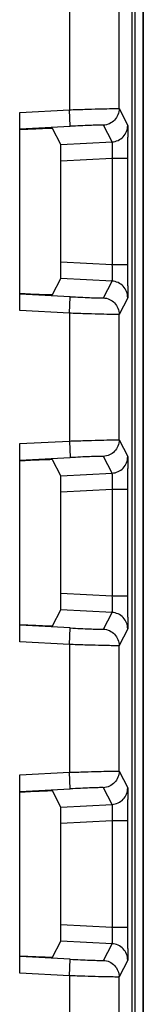
# Model space of a CAD drawing. Units: millimetres. Extents: x 0 to 420, y 0 to 297.
# Drawn here: x 207 to 208, y 196 to 200 of the extents above; entities that cross this region are included whole.
import ezdxf

# ---------------------------------------------------------------- set-up
doc = ezdxf.new("R2010")
doc.units = ezdxf.units.MM
doc.header["$LTSCALE"] = 23.1
for name, color, linetype in [('LAY0001', 7, 'CONTINUOUS'), ('LAY0002', 7, 'CONTINUOUS'), ('LAY0003', 7, 'CONTINUOUS')]:
    doc.layers.add(name, color=color, linetype=linetype)

msp = doc.modelspace()

# ---------------------------------------------------------------- linework, layer by layer
at = {"layer": 'LAY0001', "color": 7, "linetype": 'CONTINUOUS'}
for p, q in [((207.8861, 194.4863), (207.8861, 211.6952)), ((207.8272, 199.8617), (207.8272, 200.43)), ((207.3772, 198.9471), (207.3772, 199.8447)), ((207.4509, 199.7695), (207.3772, 199.7656)), ((207.5633, 199.6993), (207.5259, 199.7721)), ((207.564, 199.1673), (207.564, 199.6244)), ((207.8673, 199.1554), (207.8673, 199.6364)), ((207.5259, 199.0196), (207.5633, 199.0925)), ((207.3772, 199.0261), (207.4509, 199.0222)), ((207.8272, 198.3617), (207.8272, 198.93)), ((207.3772, 197.4471), (207.3772, 198.3447)), ((207.4509, 198.2695), (207.3772, 198.2656)), ((207.5633, 198.1993), (207.5259, 198.2721)), ((207.8673, 197.6554), (207.8673, 198.1364)), ((207.564, 197.6673), (207.564, 198.1244)), ((207.5259, 197.5196), (207.5633, 197.5925)), ((207.3772, 197.5261), (207.4509, 197.5222)), ((207.8272, 196.8617), (207.8272, 197.43)), ((207.3772, 195.9471), (207.3772, 196.8447)), ((207.4509, 196.7695), (207.3772, 196.7656)), ((207.5633, 196.6993), (207.5259, 196.7721)), ((207.564, 196.1673), (207.564, 196.6244)), ((207.8673, 196.1554), (207.8673, 196.6364)), ((207.5259, 196.0196), (207.5633, 196.0925)), ((207.3772, 196.0261), (207.4509, 196.0222)), ((207.8272, 194.5452), (207.8272, 195.93))]:
    msp.add_line(p, q, dxfattribs=at)
at = {"layer": 'LAY0001', "color": 9, "linetype": 'CONTINUOUS'}
for p, q in [((207.6022, 200.4353), (207.6022, 199.8565)), ((207.3772, 199.8447), (207.6022, 199.8565)), ((207.6061, 199.7816), (207.6022, 199.8565)), ((207.8272, 199.8617), (207.866, 199.7861)), ((207.795, 199.7112), (207.7561, 199.7868)), ((207.3772, 199.7696), (207.6061, 199.7816)), ((207.5633, 199.6993), (207.795, 199.7112)), ((207.7963, 199.6364), (207.564, 199.6244)), ((207.7963, 199.6364), (207.7963, 199.1554)), ((207.8673, 199.6364), (207.7963, 199.6364)), ((207.564, 199.1673), (207.7963, 199.1554)), ((207.7963, 199.1554), (207.8673, 199.1554)), ((207.795, 199.0805), (207.5633, 199.0925)), ((207.7561, 199.0049), (207.795, 199.0805)), ((207.6061, 199.0101), (207.3772, 199.0221)), ((207.6022, 198.9353), (207.6061, 199.0101)), ((207.866, 199.0057), (207.8272, 198.93)), ((207.6022, 198.9353), (207.3772, 198.9471)), ((207.6022, 198.9353), (207.6022, 198.3565)), ((207.3772, 198.3447), (207.6022, 198.3565)), ((207.6022, 198.3565), (207.6061, 198.2816)), ((207.8272, 198.3617), (207.866, 198.2861)), ((207.3772, 198.2696), (207.6061, 198.2816)), ((207.795, 198.2112), (207.7561, 198.2868)), ((207.5633, 198.1993), (207.795, 198.2112)), ((207.7963, 198.1364), (207.564, 198.1244)), ((207.7963, 198.1364), (207.7963, 197.6554)), ((207.8673, 198.1364), (207.7963, 198.1364)), ((207.564, 197.6673), (207.7963, 197.6554)), ((207.7963, 197.6554), (207.8673, 197.6554)), ((207.795, 197.5805), (207.5633, 197.5925)), ((207.7561, 197.5049), (207.795, 197.5805)), ((207.6061, 197.5101), (207.3772, 197.5221)), ((207.6022, 197.4353), (207.6061, 197.5101)), ((207.866, 197.5057), (207.8272, 197.43)), ((207.6022, 197.4353), (207.3772, 197.4471)), ((207.6022, 197.4353), (207.6022, 196.8565)), ((207.3772, 196.8447), (207.6022, 196.8565)), ((207.6061, 196.7816), (207.6022, 196.8565)), ((207.8272, 196.8617), (207.866, 196.7861)), ((207.3772, 196.7696), (207.6061, 196.7816)), ((207.795, 196.7112), (207.7561, 196.7868)), ((207.5633, 196.6993), (207.795, 196.7112)), ((207.7963, 196.6364), (207.564, 196.6244)), ((207.7963, 196.6364), (207.7963, 196.1554)), ((207.8673, 196.6364), (207.7963, 196.6364)), ((207.564, 196.1673), (207.7963, 196.1554)), ((207.7963, 196.1554), (207.8673, 196.1554)), ((207.795, 196.0805), (207.5633, 196.0925)), ((207.7561, 196.0049), (207.795, 196.0805)), ((207.6061, 196.0101), (207.3772, 196.0221)), ((207.6022, 195.9353), (207.6061, 196.0101)), ((207.866, 196.0057), (207.8272, 195.93)), ((207.6022, 195.9353), (207.3772, 195.9471)), ((207.6022, 195.9353), (207.6022, 194.3202))]:
    msp.add_line(p, q, dxfattribs=at)
at = {"layer": 'LAY0001', "color": 7, "linetype": 'CONTINUOUS'}
for centre, radius, start, end in [((195.132, 199.6441), 12.7354, 359.96537, 0.39943), ((193.3276, 199.1534), 14.5397, 359.6275, 0.0077), ((195.132, 198.1441), 12.7354, 359.96537, 0.39943), ((193.3325, 197.6534), 14.5348, 359.62744, 0.00776), ((195.132, 196.6441), 12.7354, 359.96537, 0.39943), ((193.3325, 196.1534), 14.5348, 359.62744, 0.00776)]:
    msp.add_arc(centre, radius, start, end, dxfattribs=at)
for centre, major_axis, ratio, start_param, end_param in [((207.4509, 199.7682), (0.075, 0.0039), 0.017407, 0.007814, 1.569884), ((207.5633, 199.6242), (0, 0.0751), 0.008731, -1.567655, -0.017003), ((207.5633, 199.1676), (0, 0.0751), 0.008731, -3.124589, -1.573938), ((207.4509, 199.0235), (0.075, -0.0039), 0.017407, 4.713302, 6.275371), ((207.4509, 198.2682), (0.075, 0.0039), 0.017407, 0.007814, 1.569884), ((207.5633, 198.1242), (0, 0.0751), 0.008731, -1.567655, -0.017003), ((207.5633, 197.6676), (0, 0.0751), 0.008731, -3.124589, -1.573938), ((207.4509, 197.5235), (0.075, -0.0039), 0.017407, 4.713302, 6.275371), ((207.4509, 196.7682), (0.075, 0.0039), 0.017407, 0.007814, 1.569884), ((207.5633, 196.6242), (0, 0.0751), 0.008731, -1.567655, -0.017003), ((207.5633, 196.1676), (0, 0.0751), 0.008731, -3.124589, -1.573938), ((207.4509, 196.0235), (0.075, -0.0039), 0.017407, 4.713302, 6.275371)]:
    msp.add_ellipse(centre, major_axis=major_axis, ratio=ratio, start_param=start_param, end_param=end_param, dxfattribs=at)
at = {"layer": 'LAY0001', "color": 9, "linetype": 'CONTINUOUS'}
for points, knots in [([(207.6022, 199.8565), (207.6252, 199.8573), (207.6691, 199.8587), (207.7295, 199.8605), (207.7776, 199.8617), (207.805, 199.8621), (207.8157, 199.8621)], [0, 0, 0, 0, 0.32384, 0.616377, 0.84929, 1, 1, 1, 1]), ([(207.8272, 199.8617), (207.8272, 199.8523), (207.8236, 199.8332), (207.8079, 199.8089), (207.7844, 199.792), (207.7655, 199.7873), (207.7561, 199.7868)], [0, 0, 0, 0, 0.249983, 0.499982, 0.749992, 1, 1, 1, 1]), ([(207.8157, 199.8621), (207.8173, 199.8621), (207.8196, 199.8621), (207.8224, 199.8621), (207.824, 199.862), (207.8253, 199.862), (207.8263, 199.8619), (207.8268, 199.8618), (207.8271, 199.8618), (207.8272, 199.8617)], [0, 0, 0, 0, 0.424455, 0.593542, 0.733462, 0.844059, 0.925221, 0.976984, 1, 1, 1, 1]), ([(207.7484, 199.7872), (207.7413, 199.7872), (207.7231, 199.7868), (207.691, 199.7856), (207.6507, 199.7838), (207.6215, 199.7824), (207.6061, 199.7816)], [0, 0, 0, 0, 0.150724, 0.38366, 0.67619, 1, 1, 1, 1]), ([(207.7561, 199.7868), (207.7561, 199.7869), (207.7559, 199.787), (207.7555, 199.787), (207.7549, 199.7871), (207.7536, 199.7872), (207.7514, 199.7872), (207.7495, 199.7872), (207.7484, 199.7872)], [0, 0, 0, 0, 0.024665, 0.076876, 0.158082, 0.268503, 0.576721, 1, 1, 1, 1]), ([(207.795, 199.7112), (207.8044, 199.7117), (207.8232, 199.7163), (207.8468, 199.7332), (207.8624, 199.7576), (207.866, 199.7766), (207.866, 199.7861)], [0, 0, 0, 0, 0.250008, 0.500018, 0.750017, 1, 1, 1, 1]), ([(207.866, 199.7861), (207.8661, 199.786), (207.8661, 199.7856), (207.8662, 199.7848), (207.8663, 199.7836), (207.8664, 199.7812), (207.8665, 199.7771), (207.8666, 199.7711), (207.8667, 199.7635), (207.8668, 199.7545), (207.8669, 199.7441), (207.867, 199.7367), (207.867, 199.7328)], [0, 0, 0, 0, 0.006693, 0.021293, 0.04378, 0.074096, 0.157945, 0.272015, 0.415028, 0.585594, 0.7815, 1, 1, 1, 1]), ([(207.7975, 199.6847), (207.7975, 199.6884), (207.7974, 199.6948), (207.797, 199.7023), (207.7965, 199.7068), (207.796, 199.709), (207.7957, 199.7104), (207.7952, 199.7111), (207.795, 199.7112)], [0, 0, 0, 0, 0.410942, 0.721386, 0.834393, 0.917956, 0.972145, 1, 1, 1, 1]), ([(207.7963, 199.6364), (207.7965, 199.6407), (207.7972, 199.6568), (207.7976, 199.6729), (207.7975, 199.6847)], [0, 0, 0, 0, 0.270118, 1, 1, 1, 1]), ([(207.7975, 199.107), (207.7975, 199.1106), (207.7975, 199.1267), (207.7969, 199.1428), (207.7963, 199.1554)], [0, 0, 0, 0, 0.221918, 1, 1, 1, 1]), ([(207.795, 199.0805), (207.7952, 199.0806), (207.7957, 199.0813), (207.796, 199.0827), (207.7965, 199.0849), (207.797, 199.0894), (207.7974, 199.0969), (207.7975, 199.1034), (207.7975, 199.107)], [0, 0, 0, 0, 0.027832, 0.082027, 0.165597, 0.278606, 0.589053, 1, 1, 1, 1]), ([(207.866, 199.0057), (207.866, 199.0151), (207.8624, 199.0341), (207.8468, 199.0585), (207.8232, 199.0754), (207.8044, 199.08), (207.795, 199.0805)], [0, 0, 0, 0, 0.249983, 0.499982, 0.749992, 1, 1, 1, 1]), ([(207.867, 199.0589), (207.867, 199.055), (207.8669, 199.0476), (207.8668, 199.0373), (207.8667, 199.0282), (207.8666, 199.0206), (207.8665, 199.0146), (207.8664, 199.0105), (207.8663, 199.0081), (207.8662, 199.0069), (207.8661, 199.0061), (207.8661, 199.0058), (207.866, 199.0057)], [0, 0, 0, 0, 0.218499, 0.414406, 0.584972, 0.727983, 0.842054, 0.925907, 0.956224, 0.978712, 0.993311, 1, 1, 1, 1]), ([(207.6061, 199.0101), (207.6215, 199.0093), (207.6507, 199.0079), (207.691, 199.0061), (207.7231, 199.005), (207.7413, 199.0045), (207.7484, 199.0045)], [0, 0, 0, 0, 0.32381, 0.61634, 0.849276, 1, 1, 1, 1]), ([(207.7484, 199.0045), (207.7495, 199.0045), (207.7514, 199.0045), (207.7536, 199.0045), (207.7549, 199.0046), (207.7555, 199.0047), (207.7559, 199.0048), (207.7561, 199.0048), (207.7561, 199.0049)], [0, 0, 0, 0, 0.423277, 0.731499, 0.841919, 0.923123, 0.975332, 1, 1, 1, 1]), ([(207.7561, 199.0049), (207.7655, 199.0044), (207.7844, 198.9997), (207.8079, 198.9829), (207.8236, 198.9585), (207.8272, 198.9394), (207.8272, 198.93)], [0, 0, 0, 0, 0.250008, 0.500018, 0.750017, 1, 1, 1, 1]), ([(207.8157, 198.9296), (207.805, 198.9296), (207.7776, 198.9301), (207.7295, 198.9312), (207.6691, 198.933), (207.6252, 198.9345), (207.6022, 198.9353)], [0, 0, 0, 0, 0.15071, 0.383623, 0.67616, 1, 1, 1, 1]), ([(207.8272, 198.93), (207.8271, 198.9299), (207.8268, 198.9299), (207.8263, 198.9298), (207.8253, 198.9297), (207.824, 198.9297), (207.8224, 198.9296), (207.8196, 198.9296), (207.8173, 198.9296), (207.8157, 198.9296)], [0, 0, 0, 0, 0.023017, 0.074779, 0.15594, 0.266537, 0.406458, 0.575546, 1, 1, 1, 1]), ([(207.6022, 198.3565), (207.6252, 198.3573), (207.6691, 198.3587), (207.7295, 198.3605), (207.7776, 198.3617), (207.805, 198.3621), (207.8157, 198.3621)], [0, 0, 0, 0, 0.32384, 0.616377, 0.84929, 1, 1, 1, 1]), ([(207.8272, 198.3617), (207.8272, 198.3523), (207.8236, 198.3332), (207.8079, 198.3089), (207.7844, 198.292), (207.7655, 198.2873), (207.7561, 198.2868)], [0, 0, 0, 0, 0.249983, 0.499982, 0.749992, 1, 1, 1, 1]), ([(207.8157, 198.3621), (207.8173, 198.3621), (207.8196, 198.3621), (207.8224, 198.3621), (207.824, 198.362), (207.8253, 198.362), (207.8263, 198.3619), (207.8268, 198.3618), (207.8271, 198.3618), (207.8272, 198.3617)], [0, 0, 0, 0, 0.424455, 0.593542, 0.733462, 0.844059, 0.925221, 0.976984, 1, 1, 1, 1]), ([(207.7484, 198.2872), (207.7413, 198.2872), (207.7231, 198.2868), (207.691, 198.2856), (207.6507, 198.2838), (207.6215, 198.2824), (207.6061, 198.2816)], [0, 0, 0, 0, 0.150724, 0.38366, 0.67619, 1, 1, 1, 1]), ([(207.7561, 198.2868), (207.7561, 198.2869), (207.7559, 198.287), (207.7555, 198.287), (207.7549, 198.2871), (207.7536, 198.2872), (207.7514, 198.2872), (207.7495, 198.2872), (207.7484, 198.2872)], [0, 0, 0, 0, 0.024665, 0.076876, 0.158082, 0.268503, 0.576721, 1, 1, 1, 1]), ([(207.795, 198.2112), (207.8044, 198.2117), (207.8232, 198.2163), (207.8468, 198.2332), (207.8624, 198.2576), (207.866, 198.2766), (207.866, 198.2861)], [0, 0, 0, 0, 0.250008, 0.500018, 0.750017, 1, 1, 1, 1]), ([(207.866, 198.2861), (207.8661, 198.286), (207.8661, 198.2856), (207.8662, 198.2848), (207.8663, 198.2836), (207.8664, 198.2812), (207.8665, 198.2771), (207.8666, 198.2711), (207.8667, 198.2635), (207.8668, 198.2545), (207.8669, 198.2441), (207.867, 198.2367), (207.867, 198.2328)], [0, 0, 0, 0, 0.006693, 0.021293, 0.04378, 0.074096, 0.157945, 0.272015, 0.415028, 0.585594, 0.7815, 1, 1, 1, 1]), ([(207.7975, 198.1847), (207.7975, 198.1884), (207.7974, 198.1948), (207.797, 198.2023), (207.7965, 198.2068), (207.796, 198.209), (207.7957, 198.2104), (207.7952, 198.2111), (207.795, 198.2112)], [0, 0, 0, 0, 0.410942, 0.721386, 0.834393, 0.917956, 0.972145, 1, 1, 1, 1]), ([(207.7963, 198.1364), (207.7965, 198.1407), (207.7972, 198.1568), (207.7976, 198.1729), (207.7975, 198.1847)], [0, 0, 0, 0, 0.270118, 1, 1, 1, 1]), ([(207.7975, 197.607), (207.7975, 197.6106), (207.7975, 197.6267), (207.7969, 197.6428), (207.7963, 197.6554)], [0, 0, 0, 0, 0.221918, 1, 1, 1, 1]), ([(207.795, 197.5805), (207.7952, 197.5806), (207.7957, 197.5813), (207.796, 197.5827), (207.7965, 197.5849), (207.797, 197.5894), (207.7974, 197.5969), (207.7975, 197.6034), (207.7975, 197.607)], [0, 0, 0, 0, 0.027841, 0.082036, 0.165605, 0.278613, 0.589058, 1, 1, 1, 1]), ([(207.866, 197.5057), (207.866, 197.5151), (207.8624, 197.5341), (207.8468, 197.5585), (207.8232, 197.5754), (207.8044, 197.58), (207.795, 197.5805)], [0, 0, 0, 0, 0.249983, 0.499982, 0.749992, 1, 1, 1, 1]), ([(207.867, 197.5589), (207.867, 197.555), (207.8669, 197.5476), (207.8668, 197.5373), (207.8667, 197.5282), (207.8666, 197.5206), (207.8665, 197.5146), (207.8664, 197.5105), (207.8663, 197.5081), (207.8662, 197.5069), (207.8661, 197.5061), (207.8661, 197.5058), (207.866, 197.5057)], [0, 0, 0, 0, 0.218496, 0.414404, 0.584971, 0.727983, 0.842053, 0.925908, 0.956228, 0.978716, 0.993314, 1, 1, 1, 1]), ([(207.6061, 197.5101), (207.6215, 197.5093), (207.6507, 197.5079), (207.691, 197.5061), (207.7231, 197.505), (207.7413, 197.5045), (207.7484, 197.5045)], [0, 0, 0, 0, 0.32381, 0.61634, 0.849276, 1, 1, 1, 1]), ([(207.7484, 197.5045), (207.7495, 197.5045), (207.7514, 197.5045), (207.7536, 197.5045), (207.7549, 197.5046), (207.7555, 197.5047), (207.7559, 197.5048), (207.7561, 197.5048), (207.7561, 197.5049)], [0, 0, 0, 0, 0.423277, 0.731499, 0.841919, 0.923123, 0.975332, 1, 1, 1, 1]), ([(207.7561, 197.5049), (207.7655, 197.5044), (207.7844, 197.4997), (207.8079, 197.4829), (207.8236, 197.4585), (207.8272, 197.4394), (207.8272, 197.43)], [0, 0, 0, 0, 0.250008, 0.500018, 0.750017, 1, 1, 1, 1]), ([(207.8157, 197.4296), (207.805, 197.4296), (207.7776, 197.4301), (207.7295, 197.4312), (207.6691, 197.433), (207.6252, 197.4345), (207.6022, 197.4353)], [0, 0, 0, 0, 0.15071, 0.383623, 0.67616, 1, 1, 1, 1]), ([(207.8272, 197.43), (207.8271, 197.4299), (207.8268, 197.4299), (207.8263, 197.4298), (207.8253, 197.4297), (207.824, 197.4297), (207.8224, 197.4296), (207.8196, 197.4296), (207.8173, 197.4296), (207.8157, 197.4296)], [0, 0, 0, 0, 0.023017, 0.074779, 0.15594, 0.266537, 0.406458, 0.575546, 1, 1, 1, 1]), ([(207.6022, 196.8565), (207.6252, 196.8573), (207.6691, 196.8587), (207.7295, 196.8605), (207.7776, 196.8617), (207.805, 196.8621), (207.8157, 196.8621)], [0, 0, 0, 0, 0.32384, 0.616377, 0.84929, 1, 1, 1, 1]), ([(207.8272, 196.8617), (207.8272, 196.8523), (207.8236, 196.8332), (207.8079, 196.8089), (207.7844, 196.792), (207.7655, 196.7873), (207.7561, 196.7868)], [0, 0, 0, 0, 0.249983, 0.499982, 0.749992, 1, 1, 1, 1]), ([(207.8157, 196.8621), (207.8173, 196.8621), (207.8196, 196.8621), (207.8224, 196.8621), (207.824, 196.862), (207.8253, 196.862), (207.8263, 196.8619), (207.8268, 196.8618), (207.8271, 196.8618), (207.8272, 196.8617)], [0, 0, 0, 0, 0.424455, 0.593542, 0.733462, 0.844059, 0.925221, 0.976984, 1, 1, 1, 1]), ([(207.7484, 196.7872), (207.7413, 196.7872), (207.7231, 196.7868), (207.691, 196.7856), (207.6507, 196.7838), (207.6215, 196.7824), (207.6061, 196.7816)], [0, 0, 0, 0, 0.150724, 0.38366, 0.67619, 1, 1, 1, 1]), ([(207.7561, 196.7868), (207.7561, 196.7869), (207.7559, 196.787), (207.7555, 196.787), (207.7549, 196.7871), (207.7536, 196.7872), (207.7514, 196.7872), (207.7495, 196.7872), (207.7484, 196.7872)], [0, 0, 0, 0, 0.024665, 0.076876, 0.158082, 0.268503, 0.576721, 1, 1, 1, 1]), ([(207.795, 196.7112), (207.8044, 196.7117), (207.8232, 196.7163), (207.8468, 196.7332), (207.8624, 196.7576), (207.866, 196.7766), (207.866, 196.7861)], [0, 0, 0, 0, 0.250008, 0.500018, 0.750017, 1, 1, 1, 1]), ([(207.866, 196.7861), (207.8661, 196.786), (207.8661, 196.7856), (207.8662, 196.7848), (207.8663, 196.7836), (207.8664, 196.7812), (207.8665, 196.7771), (207.8666, 196.7711), (207.8667, 196.7635), (207.8668, 196.7545), (207.8669, 196.7441), (207.867, 196.7367), (207.867, 196.7328)], [0, 0, 0, 0, 0.006693, 0.021293, 0.04378, 0.074096, 0.157945, 0.272015, 0.415028, 0.585594, 0.7815, 1, 1, 1, 1]), ([(207.7975, 196.6847), (207.7975, 196.6884), (207.7974, 196.6948), (207.797, 196.7023), (207.7965, 196.7068), (207.796, 196.709), (207.7957, 196.7104), (207.7952, 196.7111), (207.795, 196.7112)], [0, 0, 0, 0, 0.410942, 0.721386, 0.834393, 0.917956, 0.972145, 1, 1, 1, 1]), ([(207.7963, 196.6364), (207.7965, 196.6407), (207.7972, 196.6568), (207.7976, 196.6729), (207.7975, 196.6847)], [0, 0, 0, 0, 0.270118, 1, 1, 1, 1]), ([(207.7975, 196.107), (207.7975, 196.1106), (207.7975, 196.1267), (207.7969, 196.1428), (207.7963, 196.1554)], [0, 0, 0, 0, 0.221918, 1, 1, 1, 1]), ([(207.795, 196.0805), (207.7952, 196.0806), (207.7957, 196.0813), (207.796, 196.0827), (207.7965, 196.0849), (207.797, 196.0894), (207.7974, 196.0969), (207.7975, 196.1034), (207.7975, 196.107)], [0, 0, 0, 0, 0.027841, 0.082036, 0.165605, 0.278613, 0.589058, 1, 1, 1, 1]), ([(207.866, 196.0057), (207.866, 196.0151), (207.8624, 196.0341), (207.8468, 196.0585), (207.8232, 196.0754), (207.8044, 196.08), (207.795, 196.0805)], [0, 0, 0, 0, 0.249983, 0.499982, 0.749992, 1, 1, 1, 1]), ([(207.867, 196.0589), (207.867, 196.055), (207.8669, 196.0476), (207.8668, 196.0373), (207.8667, 196.0282), (207.8666, 196.0206), (207.8665, 196.0146), (207.8664, 196.0105), (207.8663, 196.0081), (207.8662, 196.0069), (207.8661, 196.0061), (207.8661, 196.0058), (207.866, 196.0057)], [0, 0, 0, 0, 0.218496, 0.414404, 0.584971, 0.727983, 0.842053, 0.925908, 0.956228, 0.978716, 0.993314, 1, 1, 1, 1]), ([(207.6061, 196.0101), (207.6215, 196.0093), (207.6507, 196.0079), (207.691, 196.0061), (207.7231, 196.005), (207.7413, 196.0045), (207.7484, 196.0045)], [0, 0, 0, 0, 0.32381, 0.61634, 0.849276, 1, 1, 1, 1]), ([(207.7484, 196.0045), (207.7495, 196.0045), (207.7514, 196.0045), (207.7536, 196.0045), (207.7549, 196.0046), (207.7555, 196.0047), (207.7559, 196.0048), (207.7561, 196.0048), (207.7561, 196.0049)], [0, 0, 0, 0, 0.423277, 0.731499, 0.841919, 0.923123, 0.975332, 1, 1, 1, 1]), ([(207.7561, 196.0049), (207.7655, 196.0044), (207.7844, 195.9997), (207.8079, 195.9829), (207.8236, 195.9585), (207.8272, 195.9394), (207.8272, 195.93)], [0, 0, 0, 0, 0.250008, 0.500018, 0.750017, 1, 1, 1, 1]), ([(207.8157, 195.9296), (207.805, 195.9296), (207.7776, 195.9301), (207.7295, 195.9312), (207.6691, 195.933), (207.6252, 195.9345), (207.6022, 195.9353)], [0, 0, 0, 0, 0.15071, 0.383623, 0.67616, 1, 1, 1, 1]), ([(207.8272, 195.93), (207.8271, 195.9299), (207.8268, 195.9299), (207.8263, 195.9298), (207.8253, 195.9297), (207.824, 195.9297), (207.8224, 195.9296), (207.8196, 195.9296), (207.8173, 195.9296), (207.8157, 195.9296)], [0, 0, 0, 0, 0.023017, 0.074779, 0.15594, 0.266537, 0.406458, 0.575546, 1, 1, 1, 1])]:
    msp.add_open_spline(points, degree=3, knots=knots, dxfattribs=at)
at = {"layer": 'LAY0002', "color": 7, "linetype": 'CONTINUOUS'}
msp.add_line((207.9359, 212.6056), (207.9359, 114.4087), dxfattribs=at)
at = {"layer": 'LAY0002', "color": 9, "linetype": 'CONTINUOUS'}
msp.add_line((207.8994, 129.2889), (207.8994, 207.927), dxfattribs=at)
at = {"layer": 'LAY0003', "color": 7, "linetype": 'CONTINUOUS'}
msp.add_line((207.9367, 114.3822), (207.9367, 213.3769), dxfattribs=at)

doc.saveas('drawing.dxf')
